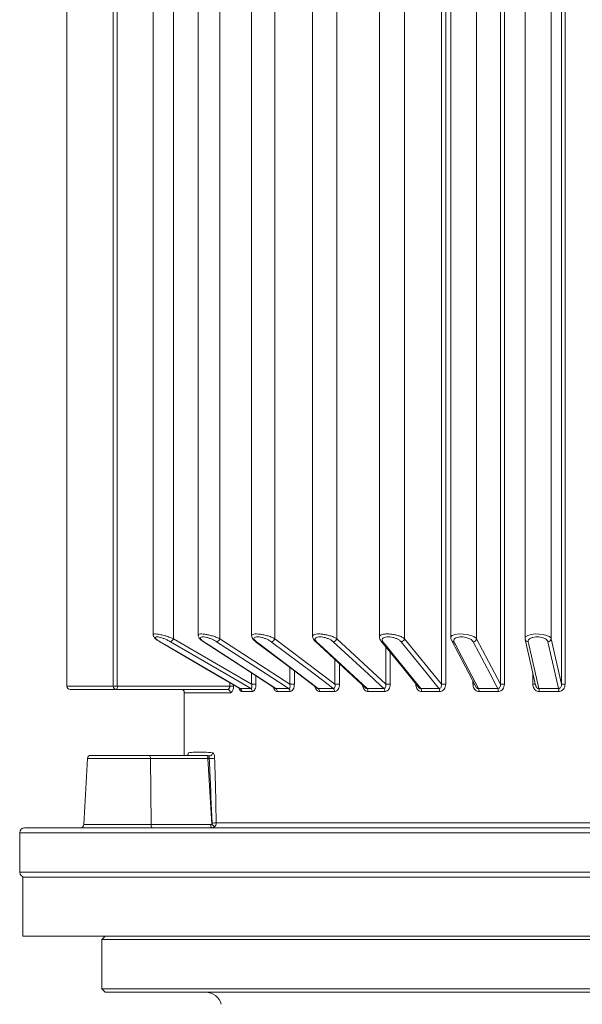
# Model space of a CAD drawing. Units: millimetres. Extents: x -3965 to -729, y -2885 to -590.
# Drawn here: x -1810 to -1639, y -1499 to -1200 of the extents above; entities that cross this region are included whole.
import ezdxf

# ---------------------------------------------------------------- set-up
doc = ezdxf.new("R2010")
doc.units = ezdxf.units.MM
doc.layers.get('0').update_dxf_attribs({"lineweight": 40})

msp = doc.modelspace()

# ---------------------------------------------------------------- linework, layer by layer
at = {"color": 7, "linetype": 'Continuous', "lineweight": 15}
for p, q in [((-1795.719, -942.567), (-1795.719, -1402.772)), ((-1795.685, -942.826), (-1795.685, -1402.772)), ((-1781.587, -1402.772), (-1781.587, -942.826)), ((-1780.362, -941.826), (-1780.362, -1402.772)), ((-1769.423, -941.826), (-1769.423, -1387.133)), ((-1763.295, -941.826), (-1763.295, -1388.358)), ((-1755.758, -941.826), (-1755.758, -1387.262)), ((-1749.149, -941.826), (-1749.149, -1388.358)), ((-1739.486, -941.826), (-1739.486, -1387.405)), ((-1732.454, -941.826), (-1732.454, -1388.358)), ((-1720.97, -941.826), (-1720.97, -1387.59)), ((-1713.583, -941.826), (-1713.583, -1388.358)), ((-1700.625, -941.826), (-1700.625, -1387.775)), ((-1692.959, -941.826), (-1692.959, -1388.358)), ((-1681.734, -1402.195), (-1681.734, -941.826)), ((-1680.454, -941.826), (-1680.454, -1402.195)), ((-1678.904, -941.826), (-1678.904, -1387.981)), ((-1671.04, -941.826), (-1671.04, -1388.358)), ((-1663.775, -1402.195), (-1663.775, -941.826)), ((-1662.589, -941.826), (-1662.589, -1402.195)), ((-1656.293, -941.826), (-1656.293, -1388.197)), ((-1648.318, -941.826), (-1648.318, -1388.358)), ((-1645.175, -1402.195), (-1645.175, -941.826)), ((-1644.109, -941.826), (-1644.109, -1402.195)), ((-1763.295, -1388.358), (-1739.529, -1402.195)), ((-1749.149, -1388.358), (-1727.874, -1402.195)), ((-1732.454, -1388.358), (-1714.145, -1402.195)), ((-1713.583, -1388.358), (-1698.65, -1402.195)), ((-1692.959, -1388.358), (-1681.734, -1402.195)), ((-1671.04, -1388.358), (-1663.775, -1402.195)), ((-1656.279, -1388.225), (-1656.214, -1388.57)), ((-1648.318, -1388.358), (-1645.175, -1402.195)), ((-1698.65, -1402.195), (-1698.65, -1390.839)), ((-1714.145, -1402.195), (-1714.145, -1394.693)), ((-1697.305, -1392.497), (-1697.305, -1402.195)), ((-1727.874, -1402.195), (-1727.874, -1397.084)), ((-1712.766, -1395.971), (-1712.766, -1402.195)), ((-1739.529, -1402.195), (-1739.529, -1398.777)), ((-1738.172, -1399.66), (-1738.172, -1402.195)), ((-1726.49, -1398.129), (-1726.49, -1402.195)), ((-1653.967, -1402.195), (-1653.967, -1398.626)), ((-1795.685, -1402.772), (-1795.719, -1402.772)), ((-1795.685, -1402.772), (-1781.587, -1402.772)), ((-1780.621, -1403.772), (-1794.719, -1403.772)), ((-1780.362, -1402.772), (-1781.587, -1402.772)), ((-1746.834, -1403.772), (-1780.621, -1403.772)), ((-1780.362, -1402.772), (-1746.131, -1402.772)), ((-1746.131, -1402.772), (-1746.131, -1401.675)), ((-1746.131, -1402.772), (-1744.993, -1402.772)), ((-1744.993, -1402.338), (-1744.993, -1402.772)), ((-1742.938, -1403.497), (-1743.077, -1403.454)), ((-1742.938, -1403.497), (-1739.734, -1403.497)), ((-1739.529, -1402.195), (-1738.172, -1402.195)), ((-1732.159, -1403.497), (-1728.232, -1403.497)), ((-1727.874, -1402.195), (-1726.49, -1402.195)), ((-1719.212, -1403.497), (-1714.648, -1403.497)), ((-1714.145, -1402.195), (-1712.766, -1402.195)), ((-1704.384, -1403.497), (-1699.286, -1403.497)), ((-1698.65, -1402.195), (-1697.305, -1402.195)), ((-1689.547, -1402.195), (-1689.547, -1402.059)), ((-1689.429, -1402.195), (-1689.547, -1402.195)), ((-1688.008, -1403.497), (-1682.489, -1403.497)), ((-1681.734, -1402.195), (-1680.454, -1402.195)), ((-1672.172, -1402.195), (-1672.172, -1401.231)), ((-1671.656, -1402.195), (-1672.172, -1402.195)), ((-1670.449, -1403.497), (-1664.633, -1403.497)), ((-1663.775, -1402.195), (-1662.589, -1402.195)), ((-1653.119, -1402.195), (-1653.967, -1402.195)), ((-1652.099, -1403.497), (-1646.116, -1403.497)), ((-1645.175, -1402.195), (-1644.109, -1402.195)), ((-1760.054, -1404.304), (-1760.054, -1423.826)), ((-1745.947, -1404.772), (-1759.933, -1404.772)), ((-1739.269, -1404.394), (-1742.458, -1404.394)), ((-1727.818, -1404.394), (-1731.728, -1404.394)), ((-1714.294, -1404.394), (-1718.838, -1404.394)), ((-1699.001, -1404.394), (-1704.076, -1404.394)), ((-1682.279, -1404.394), (-1687.773, -1404.394)), ((-1664.502, -1404.394), (-1670.292, -1404.394)), ((-1646.067, -1404.394), (-1652.024, -1404.394)), ((-1789.443, -1424.773), (-1790.496, -1444.878)), ((-1770.302, -1424.773), (-1789.443, -1424.773)), ((-1788.444, -1423.826), (-1770.561, -1423.826)), ((-1770.561, -1423.826), (-1753.116, -1423.826)), ((-1770.302, -1424.773), (-1770.029, -1444.878)), ((-1752.857, -1424.773), (-1770.302, -1424.773)), ((-1751.575, -1444.755), (-1752.857, -1424.773)), ((-1752.669, -1423.943), (-1752.712, -1423.917)), ((-1790.496, -1444.878), (-1770.029, -1444.878)), ((-1770.029, -1444.878), (-1751.893, -1444.878)), ((-1750.239, -1444.326), (-1559.576, -1444.326)), ((-1810.054, -1447.326), (-1810.054, -1459.326)), ((-1460.054, -1447.326), (-1810.054, -1447.326)), ((-1808.554, -1445.826), (-1461.554, -1445.826)), ((-1810.054, -1459.326), (-1758.797, -1459.326)), ((-1758.797, -1459.326), (-1460.054, -1459.326)), ((-1809.054, -1460.826), (-1809.054, -1478.826)), ((-1461.054, -1460.826), (-1809.054, -1460.826)), ((-1809.054, -1478.826), (-1461.054, -1478.826)), ((-1784.054, -1478.826), (-1785.054, -1479.826)), ((-1785.054, -1479.826), (-1785.054, -1494.826)), ((-1635.054, -1479.826), (-1785.054, -1479.826)), ((-1785.054, -1494.826), (-1784.054, -1495.826)), ((-1785.054, -1494.826), (-1635.054, -1494.826)), ((-1635.054, -1495.826), (-1784.054, -1495.826))]:
    msp.add_line(p, q, dxfattribs=at)
at = {"color": 7, "linetype": 'Continuous', "lineweight": 15, "flags": 128}
for points in [[(-1678.848, -1387.981), (-1678.881, -1387.826), (-1678.438, -1387.357), (-1677.522, -1387.039), (-1676.363, -1386.902), (-1675.146, -1386.923), (-1673.955, -1387.072), (-1672.839, -1387.339), (-1671.871, -1387.72), (-1671.173, -1388.2), (-1671.04, -1388.358), (-1671.04, -1388.358)], [(-1678.687, -1388.823), (-1674.457, -1396.88), (-1671.308, -1402.876)], [(-1656.249, -1388.58), (-1654.419, -1396.637), (-1653.082, -1402.52)], [(-1656.235, -1388.197), (-1656.161, -1387.826), (-1655.508, -1387.357), (-1654.43, -1387.039), (-1653.18, -1386.902), (-1651.937, -1386.923), (-1650.775, -1387.072), (-1649.74, -1387.339), (-1648.905, -1387.72), (-1648.389, -1388.2), (-1648.318, -1388.358), (-1648.318, -1388.358)], [(-1767.523, -1389.222), (-1753.685, -1397.279), (-1743.077, -1403.453)], [(-1767.523, -1389.222), (-1767.494, -1389.237), (-1767.398, -1389.255)], [(-1767.398, -1389.255), (-1765.88, -1390.139), (-1759.804, -1393.677), (-1742.938, -1403.497)], [(-1739.734, -1403.497), (-1741.253, -1402.612), (-1747.329, -1399.075), (-1764.197, -1389.255)], [(-1754.26, -1389.196), (-1754.175, -1389.237), (-1754.056, -1389.255)], [(-1754.26, -1389.197), (-1741.873, -1397.253), (-1732.395, -1403.415)], [(-1754.056, -1389.255), (-1752.696, -1390.139), (-1747.258, -1393.677), (-1732.159, -1403.497)], [(-1728.232, -1403.497), (-1729.592, -1402.612), (-1735.031, -1399.075), (-1750.131, -1389.255)], [(-1738.363, -1389.156), (-1727.702, -1397.213), (-1719.572, -1403.356)], [(-1738.055, -1389.255), (-1736.885, -1390.139), (-1732.205, -1393.677), (-1719.212, -1403.497)], [(-1714.648, -1403.497), (-1715.818, -1402.612), (-1720.499, -1399.075), (-1733.494, -1389.255)], [(-1720.19, -1389.092), (-1711.495, -1397.149), (-1704.889, -1403.268)], [(-1719.753, -1389.255), (-1718.799, -1390.139), (-1714.982, -1393.677), (-1704.384, -1403.497)], [(-1699.286, -1403.497), (-1700.241, -1402.612), (-1704.059, -1399.075), (-1714.658, -1389.255)], [(-1700.151, -1388.988), (-1693.616, -1397.045), (-1688.69, -1403.115)], [(-1699.559, -1389.255), (-1698.842, -1390.139), (-1695.973, -1393.677), (-1688.008, -1403.497)], [(-1682.489, -1403.497), (-1683.207, -1402.612), (-1686.077, -1399.075), (-1694.044, -1389.255)], [(-1677.924, -1389.255), (-1677.46, -1390.139), (-1675.604, -1393.677), (-1670.449, -1403.497)], [(-1664.633, -1403.497), (-1665.097, -1402.612), (-1666.955, -1399.075), (-1672.112, -1389.255)], [(-1655.332, -1389.255), (-1655.131, -1390.139), (-1654.328, -1393.677), (-1652.099, -1403.497)], [(-1646.116, -1403.497), (-1646.317, -1402.612), (-1647.121, -1399.075), (-1649.353, -1389.255)]]:
    msp.add_lwpolyline(points, dxfattribs=at)
at = {"color": 7, "linetype": 'Continuous', "lineweight": 15}
for centre, radius, start, end in [((-1764.584, -1387.964), 1.348, 286.69192, 342.99386), ((-1750.387, -1387.989), 1.292, 281.44017, 343.38447), ((-1733.656, -1388.016), 1.25, 277.45958, 344.098), ((-1714.75, -1388.053), 1.205, 274.34954, 345.34594), ((-1694.082, -1388.104), 1.151, 271.86997, 347.26217), ((-1677.95, -1388.411), 0.844, 209.23728, 271.74542), ((-1672.11, -1388.169), 1.087, 269.88531, 349.94834), ((-1655.361, -1388.334), 0.922, 195.31012, 271.77862), ((-1649.323, -1388.243), 1.012, 268.35158, 353.48944), ((-1738.062, -1388.749), 0.507, 233.71351, 270.78948), ((-1719.765, -1388.622), 0.634, 228.16134, 271.12285), ((-1699.575, -1388.499), 0.756, 220.3127, 271.16344), ((-1794.719, -1402.772), 1, 180, 270), ((-1794.701, -1402.788), 0.983, 179.02486, 268.98806), ((-1780.604, -1402.788), 0.983, 179.02486, 268.98806), ((-1781.522, -1403.005), 1.183, 319.61039, 11.36852), ((-1760.932, -1404.771), 0.999, 66.41145, 89.99175), ((-1760.933, -1404.771), 1, 359.98324, 66.38623), ((-1746.894, -1404.718), 0.949, 356.78142, 86.37438), ((-1743.483, -1404.365), 1.025, 358.38408, 57.85078), ((-1740.302, -1404.36), 1.033, 358.1334, 56.67781), ((-1732.784, -1404.349), 1.057, 357.59654, 53.77487), ((-1728.889, -1404.344), 1.072, 357.35024, 52.1969), ((-1719.955, -1404.333), 1.119, 356.88638, 48.3693), ((-1715.441, -1404.327), 1.149, 356.70488, 46.3273), ((-1705.313, -1404.317), 1.239, 356.449, 41.45552), ((-1700.297, -1404.312), 1.299, 356.40045, 38.89572), ((-1689.254, -1404.303), 1.484, 356.4933, 32.89948), ((-1683.89, -1404.299), 1.614, 356.63851, 29.8049), ((-1672.348, -1404.292), 2.059, 357.16979, 22.71733), ((-1666.916, -1404.289), 2.417, 357.52668, 19.14271), ((-1656.089, -1404.285), 4.067, 358.47335, 11.17902), ((-1652.276, -1404.284), 6.21, 358.98861, 7.283), ((-1788.444, -1424.826), 1, 90, 177), ((-1771.399, -1424.563), 1.117, 349.16006, 41.35292), ((-1759.665, -1423.019), 0.993, 305.71609, 0.59966), ((-1753.116, -1424.826), 1, 63.08605, 90), ((-1753.954, -1424.563), 1.117, 349.15903, 41.35227), ((-1751.928, -1441.352), 16.604, 91.60213, 93.2075), ((-1752.331, -1423.042), 0.954, 246.47773, 1.98659), ((-1751.979, -1415.299), 9.463, 267.49395, 277.49878), ((-1791.495, -1444.826), 1, 270, 357), ((-1768.933, -1445.088), 1.117, 169.16041, 221.35166), ((-1750.796, -1445.088), 1.117, 169.15824, 221.35215), ((-1749.811, -1443.463), 2.186, 216.20853, 245.70318), ((-1751.412, -1432.361), 12.022, 269.54116, 275.60113), ((-1808.554, -1447.326), 1.5, 90, 180), ((-1808.554, -1459.326), 1.5, 180, 270), ((-1753.529, -1500.826), 5, 15.42216, 90)]:
    msp.add_arc(centre, radius, start, end, dxfattribs=at)
for points, knots in [([(-1769.404, -1387.135), (-1769.407, -1387.202), (-1769.415, -1387.413), (-1769.271, -1387.745), (-1769.009, -1388.13), (-1768.558, -1388.542), (-1768.035, -1388.928), (-1767.595, -1389.171), (-1767.47, -1389.24)], [0, 0, 0, 0, 0.0603104, 0.1895988, 0.3559367, 0.5874374, 0.8823511, 1, 1, 1, 1]), ([(-1769.367, -1387.133), (-1769.383, -1387.1), (-1769.451, -1386.966), (-1769.088, -1386.884), (-1768.375, -1386.898), (-1767.387, -1387.055), (-1766.221, -1387.331), (-1764.927, -1387.721), (-1763.931, -1388.086), (-1763.419, -1388.305), (-1763.295, -1388.358)], [0, 0, 0, 0, 0.0509224, 0.207122, 0.3501512, 0.4884672, 0.63037, 0.7821999, 0.9475506, 1, 1, 1, 1]), ([(-1764.197, -1389.255), (-1764.29, -1389.202), (-1764.673, -1388.984), (-1765.416, -1388.62), (-1766.387, -1388.23), (-1767.265, -1387.953), (-1768.006, -1387.796), (-1768.563, -1387.775), (-1768.851, -1387.918), (-1768.758, -1388.242), (-1768.271, -1388.712), (-1767.689, -1389.074), (-1767.398, -1389.255)], [0, 0, 0, 0, 0.0360801, 0.1494989, 0.2526422, 0.3478434, 0.4396114, 0.5339898, 0.6374252, 0.7531835, 0.876756, 1, 1, 1, 1]), ([(-1755.733, -1387.268), (-1755.738, -1387.336), (-1755.756, -1387.577), (-1755.578, -1387.961), (-1755.262, -1388.41), (-1754.812, -1388.828), (-1754.376, -1389.107), (-1754.19, -1389.226)], [0, 0, 0, 0, 0.07200527, 0.25550707, 0.47455474, 0.77705391, 1, 1, 1, 1]), ([(-1755.701, -1387.262), (-1755.699, -1387.181), (-1755.694, -1386.994), (-1755.134, -1386.881), (-1754.258, -1386.899), (-1753.171, -1387.055), (-1751.953, -1387.331), (-1750.665, -1387.721), (-1749.723, -1388.086), (-1749.26, -1388.305), (-1749.149, -1388.358)], [0, 0, 0, 0, 0.113184, 0.2591366, 0.3927831, 0.522023, 0.6546187, 0.7964887, 0.9509906, 1, 1, 1, 1]), ([(-1750.131, -1389.255), (-1750.214, -1389.202), (-1750.56, -1388.984), (-1751.264, -1388.62), (-1752.229, -1388.23), (-1753.146, -1387.953), (-1753.963, -1387.796), (-1754.634, -1387.775), (-1755.07, -1387.918), (-1755.143, -1388.242), (-1754.816, -1388.712), (-1754.309, -1389.074), (-1754.056, -1389.255)], [0, 0, 0, 0, 0.0360804, 0.149499, 0.2526428, 0.3478438, 0.4396104, 0.5339901, 0.6374238, 0.753183, 0.8767548, 1, 1, 1, 1]), ([(-1739.46, -1387.405), (-1739.468, -1387.389), (-1739.557, -1387.222), (-1739.224, -1387.026), (-1738.503, -1386.876), (-1737.476, -1386.9), (-1736.317, -1387.055), (-1735.073, -1387.331), (-1733.821, -1387.721), (-1732.953, -1388.086), (-1732.551, -1388.305), (-1732.454, -1388.358)], [0, 0, 0, 0, 0.0161669, 0.1676013, 0.3045995, 0.4300435, 0.5513536, 0.6758134, 0.8089765, 0.9539999, 1, 1, 1, 1]), ([(-1739.455, -1387.411), (-1739.464, -1387.475), (-1739.497, -1387.731), (-1739.308, -1388.149), (-1738.951, -1388.655), (-1738.63, -1388.986), (-1738.364, -1389.154), (-1738.36, -1389.156)], [0, 0, 0, 0, 0.08250321, 0.33244135, 0.62001248, 0.99433001, 1, 1, 1, 1]), ([(-1733.494, -1389.255), (-1733.567, -1389.202), (-1733.867, -1388.984), (-1734.515, -1388.62), (-1735.454, -1388.23), (-1736.389, -1387.953), (-1737.265, -1387.796), (-1738.034, -1387.775), (-1738.609, -1387.918), (-1738.846, -1388.242), (-1738.686, -1388.712), (-1738.265, -1389.074), (-1738.055, -1389.255)], [0, 0, 0, 0, 0.0360811, 0.1495006, 0.2526439, 0.3478441, 0.4396122, 0.5339911, 0.637426, 0.7531839, 0.8767561, 1, 1, 1, 1]), ([(-1720.939, -1387.603), (-1720.939, -1387.734), (-1720.939, -1388.076), (-1720.655, -1388.572), (-1720.412, -1388.92), (-1720.196, -1389.082), (-1720.184, -1389.091)], [0, 0, 0, 0, 0.2173052, 0.5683761, 0.976359, 1, 1, 1, 1]), ([(-1720.898, -1387.59), (-1720.913, -1387.509), (-1720.955, -1387.274), (-1720.447, -1387.022), (-1719.542, -1386.877), (-1718.411, -1386.899), (-1717.199, -1387.055), (-1715.959, -1387.331), (-1714.77, -1387.721), (-1713.996, -1388.086), (-1713.663, -1388.305), (-1713.583, -1388.358)], [0, 0, 0, 0, 0.0743273, 0.2168084, 0.3457069, 0.4637363, 0.577876, 0.6949768, 0.820268, 0.9567164, 1, 1, 1, 1]), ([(-1714.658, -1389.255), (-1714.718, -1389.202), (-1714.967, -1388.984), (-1715.545, -1388.62), (-1716.436, -1388.23), (-1717.368, -1387.953), (-1718.283, -1387.796), (-1719.134, -1387.775), (-1719.833, -1387.918), (-1720.23, -1388.242), (-1720.241, -1388.712), (-1719.916, -1389.074), (-1719.753, -1389.255)], [0, 0, 0, 0, 0.0360805, 0.1494989, 0.2526437, 0.3478446, 0.4396117, 0.5339911, 0.6374266, 0.7531837, 0.8767553, 1, 1, 1, 1]), ([(-1700.598, -1387.775), (-1700.607, -1387.823), (-1700.652, -1388.088), (-1700.476, -1388.527), (-1700.246, -1388.838), (-1700.139, -1388.981)], [0, 0, 0, 0, 0.1043655, 0.5872993, 1, 1, 1, 1]), ([(-1700.597, -1387.775), (-1700.565, -1387.628), (-1700.499, -1387.325), (-1699.755, -1387.02), (-1698.694, -1386.878), (-1697.483, -1386.899), (-1696.246, -1387.055), (-1695.038, -1387.331), (-1693.939, -1387.721), (-1693.275, -1388.086), (-1693.02, -1388.305), (-1692.959, -1388.358)], [0, 0, 0, 0, 0.1260043, 0.2605339, 0.3822336, 0.4936749, 0.6014417, 0.7120058, 0.830303, 0.959133, 1, 1, 1, 1]), ([(-1694.044, -1389.255), (-1694.09, -1389.202), (-1694.281, -1388.984), (-1694.776, -1388.62), (-1695.6, -1388.23), (-1696.509, -1387.953), (-1697.442, -1387.796), (-1698.355, -1387.775), (-1699.164, -1387.918), (-1699.711, -1388.242), (-1699.893, -1388.712), (-1699.67, -1389.074), (-1699.559, -1389.255)], [0, 0, 0, 0, 0.0360803, 0.1494983, 0.2526433, 0.3478437, 0.4396116, 0.5339908, 0.6374243, 0.7531827, 0.8767567, 1, 1, 1, 1]), ([(-1678.864, -1387.982), (-1678.874, -1388.096), (-1678.899, -1388.395), (-1678.758, -1388.654), (-1678.671, -1388.815)], [0, 0, 0, 0, 0.3809371, 1, 1, 1, 1]), ([(-1672.112, -1389.255), (-1672.143, -1389.202), (-1672.273, -1388.984), (-1672.673, -1388.62), (-1673.412, -1388.23), (-1674.276, -1387.953), (-1675.207, -1387.796), (-1676.162, -1387.775), (-1677.063, -1387.918), (-1677.748, -1388.242), (-1678.097, -1388.712), (-1677.982, -1389.074), (-1677.924, -1389.255)], [0, 0, 0, 0, 0.0360783, 0.1494986, 0.2526416, 0.3478434, 0.4396109, 0.5339905, 0.6374254, 0.7531815, 0.8767543, 1, 1, 1, 1]), ([(-1649.353, -1389.255), (-1649.368, -1389.202), (-1649.432, -1388.984), (-1649.731, -1388.62), (-1650.367, -1388.23), (-1651.168, -1387.953), (-1652.076, -1387.796), (-1653.051, -1387.775), (-1654.024, -1387.918), (-1654.832, -1388.242), (-1655.339, -1388.712), (-1655.334, -1389.074), (-1655.332, -1389.255)], [0, 0, 0, 0, 0.0360793, 0.1494992, 0.2526426, 0.3478437, 0.4396107, 0.5339895, 0.6374237, 0.7531823, 0.8767554, 1, 1, 1, 1]), ([(-1760.54, -1403.865), (-1760.483, -1403.888), (-1760.346, -1403.944), (-1760.184, -1404.098), (-1760.063, -1404.27), (-1760.001, -1404.413), (-1759.976, -1404.5), (-1759.967, -1404.542), (-1759.965, -1404.558), (-1759.966, -1404.553), (-1759.966, -1404.552)], [0, 0, 0, 0, 0.1543123, 0.3692893, 0.5500695, 0.6926774, 0.7931496, 0.8805593, 0.9876126, 1, 1, 1, 1]), ([(-1746.131, -1402.772), (-1746.139, -1402.882), (-1746.155, -1403.105), (-1746.275, -1403.4), (-1746.449, -1403.625), (-1746.645, -1403.752), (-1746.778, -1403.766), (-1746.834, -1403.772)], [0, 0, 0, 0, 0.2007659, 0.4046842, 0.6158732, 0.8364454, 1, 1, 1, 1]), ([(-1745.947, -1404.772), (-1745.87, -1404.76), (-1745.688, -1404.732), (-1745.419, -1404.474), (-1745.184, -1404.021), (-1745.024, -1403.432), (-1745.003, -1402.992), (-1744.993, -1402.772)], [0, 0, 0, 0, 0.1582056, 0.3732426, 0.5834, 0.7914817, 1, 1, 1, 1]), ([(-1743.299, -1403.324), (-1743.285, -1403.39), (-1743.23, -1403.652), (-1743.048, -1404.002), (-1742.774, -1404.332), (-1742.564, -1404.373), (-1742.458, -1404.394)], [0, 0, 0, 0, 0.1029203, 0.4090258, 0.7045896, 1, 1, 1, 1]), ([(-1743.09, -1403.458), (-1743.075, -1403.463), (-1743.03, -1403.477), (-1743.034, -1403.481), (-1743.036, -1403.483)], [0, 0, 0, 0, 0.3187702, 1, 1, 1, 1]), ([(-1739.529, -1402.195), (-1739.491, -1402.355), (-1739.417, -1402.668), (-1739.415, -1403.084), (-1739.494, -1403.359), (-1739.599, -1403.462), (-1739.676, -1403.493), (-1739.713, -1403.495), (-1739.734, -1403.497)], [0, 0, 0, 0, 0.2718396, 0.5311023, 0.7531581, 0.8925934, 0.9386433, 1, 1, 1, 1]), ([(-1739.269, -1404.394), (-1739.228, -1404.391), (-1739.063, -1404.379), (-1738.766, -1404.199), (-1738.442, -1403.713), (-1738.215, -1403.007), (-1738.186, -1402.465), (-1738.172, -1402.195)], [0, 0, 0, 0, 0.0692695, 0.2740961, 0.5038684, 0.7520191, 1, 1, 1, 1]), ([(-1732.828, -1403.134), (-1732.795, -1403.266), (-1732.712, -1403.596), (-1732.462, -1404.004), (-1732.119, -1404.331), (-1731.858, -1404.373), (-1731.728, -1404.394)], [0, 0, 0, 0, 0.1849985, 0.4630943, 0.7316145, 1, 1, 1, 1]), ([(-1732.392, -1403.419), (-1732.392, -1403.419), (-1732.39, -1403.42), (-1732.392, -1403.418), (-1732.394, -1403.417)], [0, 0, 0, 0, 0.0472069, 1, 1, 1, 1]), ([(-1732.159, -1403.497), (-1732.216, -1403.488), (-1732.283, -1403.477), (-1732.363, -1403.439), (-1732.383, -1403.421), (-1732.393, -1403.412)], [0, 0, 0, 0, 0.7374679, 0.8718658, 1, 1, 1, 1]), ([(-1727.874, -1402.195), (-1727.842, -1402.355), (-1727.78, -1402.668), (-1727.812, -1403.084), (-1727.931, -1403.359), (-1728.066, -1403.462), (-1728.161, -1403.493), (-1728.206, -1403.495), (-1728.232, -1403.497)], [0, 0, 0, 0, 0.2718371, 0.5311021, 0.7531613, 0.8925918, 0.938645, 1, 1, 1, 1]), ([(-1727.818, -1404.394), (-1727.767, -1404.391), (-1727.568, -1404.379), (-1727.208, -1404.199), (-1726.816, -1403.713), (-1726.542, -1403.007), (-1726.507, -1402.465), (-1726.49, -1402.195)], [0, 0, 0, 0, 0.0692711, 0.2740939, 0.5038674, 0.7520191, 1, 1, 1, 1]), ([(-1720.215, -1402.87), (-1720.214, -1402.876), (-1720.19, -1403.111), (-1720.017, -1403.519), (-1719.704, -1404.007), (-1719.295, -1404.33), (-1718.99, -1404.372), (-1718.838, -1404.394)], [0, 0, 0, 0, 0.0069452, 0.276429, 0.5233294, 0.761719, 1, 1, 1, 1]), ([(-1719.212, -1403.497), (-1719.278, -1403.489), (-1719.356, -1403.479), (-1719.477, -1403.424), (-1719.527, -1403.381), (-1719.565, -1403.347)], [0, 0, 0, 0, 0.5535296, 0.6544022, 1, 1, 1, 1]), ([(-1714.145, -1402.195), (-1714.12, -1402.355), (-1714.072, -1402.668), (-1714.138, -1403.084), (-1714.293, -1403.359), (-1714.455, -1403.462), (-1714.567, -1403.493), (-1714.618, -1403.495), (-1714.648, -1403.497)], [0, 0, 0, 0, 0.27183595, 0.53109586, 0.75315384, 0.89259555, 0.93863958, 1, 1, 1, 1]), ([(-1714.294, -1404.394), (-1714.236, -1404.391), (-1714.006, -1404.379), (-1713.591, -1404.199), (-1713.14, -1403.713), (-1712.825, -1403.007), (-1712.785, -1402.465), (-1712.766, -1402.195)], [0, 0, 0, 0, 0.0692659, 0.2740928, 0.5038658, 0.7520187, 1, 1, 1, 1]), ([(-1705.663, -1402.55), (-1705.654, -1402.664), (-1705.625, -1403.009), (-1705.409, -1403.52), (-1705.049, -1404.006), (-1704.59, -1404.331), (-1704.248, -1404.373), (-1704.076, -1404.394)], [0, 0, 0, 0, 0.1174236, 0.3569271, 0.5763574, 0.7882275, 1, 1, 1, 1]), ([(-1704.384, -1403.497), (-1704.459, -1403.489), (-1704.546, -1403.48), (-1704.72, -1403.406), (-1704.81, -1403.331), (-1704.889, -1403.267)], [0, 0, 0, 0, 0.4222456, 0.4991903, 1, 1, 1, 1]), ([(-1698.65, -1402.195), (-1698.633, -1402.355), (-1698.599, -1402.668), (-1698.696, -1403.084), (-1698.885, -1403.359), (-1699.071, -1403.462), (-1699.196, -1403.493), (-1699.253, -1403.495), (-1699.286, -1403.497)], [0, 0, 0, 0, 0.2718395, 0.5310963, 0.7531539, 0.8925948, 0.9386386, 1, 1, 1, 1]), ([(-1699.001, -1404.394), (-1698.936, -1404.391), (-1698.68, -1404.379), (-1698.22, -1404.199), (-1697.72, -1403.713), (-1697.371, -1403.007), (-1697.327, -1402.465), (-1697.305, -1402.195)], [0, 0, 0, 0, 0.0692709, 0.2740923, 0.503868, 0.75202, 1, 1, 1, 1]), ([(-1689.547, -1402.195), (-1689.53, -1402.429), (-1689.496, -1402.895), (-1689.228, -1403.521), (-1688.831, -1404.006), (-1688.332, -1404.331), (-1687.959, -1404.373), (-1687.773, -1404.394)], [0, 0, 0, 0, 0.2145945, 0.4277295, 0.6230019, 0.8115481, 1, 1, 1, 1]), ([(-1688.008, -1403.497), (-1688.089, -1403.489), (-1688.184, -1403.48), (-1688.372, -1403.403), (-1688.536, -1403.301), (-1688.642, -1403.161), (-1688.682, -1403.109)], [0, 0, 0, 0, 0.3159116, 0.3734814, 0.7635806, 1, 1, 1, 1]), ([(-1681.734, -1402.195), (-1681.724, -1402.355), (-1681.706, -1402.668), (-1681.834, -1403.084), (-1682.051, -1403.359), (-1682.256, -1403.462), (-1682.392, -1403.493), (-1682.454, -1403.495), (-1682.489, -1403.497)], [0, 0, 0, 0, 0.271839, 0.5311003, 0.7531602, 0.8925924, 0.9386451, 1, 1, 1, 1]), ([(-1682.279, -1404.394), (-1682.209, -1404.391), (-1681.933, -1404.379), (-1681.438, -1404.199), (-1680.9, -1403.713), (-1680.525, -1403.007), (-1680.478, -1402.465), (-1680.454, -1402.195)], [0, 0, 0, 0, 0.06926696, 0.2740931, 0.50386594, 0.75201891, 1, 1, 1, 1]), ([(-1672.172, -1402.195), (-1672.154, -1402.429), (-1672.118, -1402.895), (-1671.833, -1403.521), (-1671.412, -1404.006), (-1670.884, -1404.331), (-1670.489, -1404.373), (-1670.292, -1404.394)], [0, 0, 0, 0, 0.2145946, 0.4277298, 0.6230039, 0.8115475, 1, 1, 1, 1]), ([(-1670.449, -1403.497), (-1670.534, -1403.489), (-1670.635, -1403.48), (-1670.831, -1403.404), (-1671.036, -1403.264), (-1671.22, -1403.056), (-1671.283, -1402.909), (-1671.299, -1402.872)], [0, 0, 0, 0, 0.2350234, 0.2778458, 0.5680601, 0.8897663, 1, 1, 1, 1]), ([(-1663.775, -1402.195), (-1663.774, -1402.355), (-1663.771, -1402.668), (-1663.926, -1403.084), (-1664.168, -1403.359), (-1664.388, -1403.462), (-1664.531, -1403.493), (-1664.596, -1403.495), (-1664.633, -1403.497)], [0, 0, 0, 0, 0.27183852, 0.53109944, 0.75315856, 0.89259144, 0.93864562, 1, 1, 1, 1]), ([(-1664.502, -1404.394), (-1664.429, -1404.391), (-1664.139, -1404.379), (-1663.619, -1404.199), (-1663.056, -1403.713), (-1662.663, -1403.007), (-1662.614, -1402.465), (-1662.589, -1402.195)], [0, 0, 0, 0, 0.0692684, 0.274093, 0.503868, 0.7520191, 1, 1, 1, 1]), ([(-1653.967, -1402.195), (-1653.949, -1402.429), (-1653.911, -1402.895), (-1653.617, -1403.521), (-1653.181, -1404.006), (-1652.635, -1404.331), (-1652.227, -1404.373), (-1652.024, -1404.394)], [0, 0, 0, 0, 0.2145941, 0.4277285, 0.6230018, 0.8115461, 1, 1, 1, 1]), ([(-1652.099, -1403.497), (-1652.187, -1403.489), (-1652.291, -1403.48), (-1652.49, -1403.404), (-1652.7, -1403.265), (-1652.922, -1402.974), (-1653.048, -1402.711), (-1653.07, -1402.549), (-1653.074, -1402.519)], [0, 0, 0, 0, 0.1745102, 0.2063076, 0.4218059, 0.660688, 0.9376375, 1, 1, 1, 1]), ([(-1645.175, -1402.195), (-1645.182, -1402.355), (-1645.194, -1402.668), (-1645.373, -1403.084), (-1645.633, -1403.359), (-1645.863, -1403.462), (-1646.012, -1403.493), (-1646.078, -1403.495), (-1646.116, -1403.497)], [0, 0, 0, 0, 0.2718374, 0.5310979, 0.7531592, 0.8925938, 0.9386434, 1, 1, 1, 1]), ([(-1646.067, -1404.394), (-1645.992, -1404.391), (-1645.695, -1404.379), (-1645.163, -1404.199), (-1644.586, -1403.713), (-1644.185, -1403.007), (-1644.134, -1402.465), (-1644.109, -1402.195)], [0, 0, 0, 0, 0.0692693, 0.274094, 0.5038689, 0.7520194, 1, 1, 1, 1]), ([(-1759.968, -1404.553), (-1759.966, -1404.589), (-1759.957, -1404.747), (-1759.943, -1404.761), (-1759.933, -1404.772)], [0, 0, 0, 0, 0.228937, 1, 1, 1, 1]), ([(-1758.804, -1423.474), (-1758.805, -1423.476), (-1758.807, -1423.48), (-1758.828, -1423.538), (-1758.868, -1423.593), (-1758.884, -1423.614)], [0, 0, 0, 0, 0.35818214, 0.7582595, 1, 1, 1, 1]), ([(-1758.828, -1423.476), (-1758.812, -1423.38), (-1758.775, -1423.151), (-1758.717, -1423.034), (-1758.68, -1423.013), (-1758.672, -1423.009)], [0, 0, 0, 0, 0.365075, 0.8683601, 1, 1, 1, 1]), ([(-1758.672, -1423.009), (-1758.097, -1422.926), (-1757.297, -1422.811), (-1755.558, -1422.833), (-1753.857, -1422.797), (-1752.204, -1422.938), (-1751.377, -1423.009)], [0, 0, 0, 0, 0.3594693, 0.4999735, 0.7495515, 1, 1, 1, 1]), ([(-1752.392, -1424.754), (-1752.394, -1424.726), (-1752.399, -1424.596), (-1752.429, -1424.373), (-1752.502, -1424.135), (-1752.587, -1423.981), (-1752.646, -1423.954), (-1752.669, -1423.943)], [0, 0, 0, 0, 0.0717027, 0.3298382, 0.5871302, 0.8440355, 1, 1, 1, 1]), ([(-1751.509, -1444.383), (-1751.737, -1439.168), (-1752.024, -1432.623), (-1752.33, -1426.082), (-1752.392, -1424.754)], [0, 0, 0, 0, 0.7968546, 1, 1, 1, 1]), ([(-1751.377, -1423.009), (-1751.303, -1423.04), (-1751.155, -1423.101), (-1750.961, -1423.441), (-1750.817, -1423.922), (-1750.756, -1424.367), (-1750.746, -1424.626), (-1750.744, -1424.682)], [0, 0, 0, 0, 0.2325414, 0.4654991, 0.6994165, 0.9346168, 1, 1, 1, 1]), ([(-1750.744, -1424.682), (-1750.705, -1426.011), (-1750.514, -1432.555), (-1750.361, -1439.105), (-1750.239, -1444.326)], [0, 0, 0, 0, 0.2031609, 1, 1, 1, 1]), ([(-1751.893, -1444.878), (-1751.886, -1444.878), (-1751.824, -1444.877), (-1751.707, -1444.853), (-1751.619, -1444.787), (-1751.575, -1444.755)], [0, 0, 0, 0, 0.0617661, 0.5308109, 1, 1, 1, 1]), ([(-1750.71, -1445.456), (-1750.839, -1445.554), (-1751.096, -1445.75), (-1751.436, -1445.822), (-1751.614, -1445.825), (-1751.634, -1445.826)], [0, 0, 0, 0, 0.4700132, 0.9384017, 1, 1, 1, 1]), ([(-1751.575, -1444.755), (-1751.565, -1444.734), (-1751.535, -1444.668), (-1751.509, -1444.542), (-1751.509, -1444.437), (-1751.509, -1444.383)], [0, 0, 0, 0, 0.1829885, 0.5715744, 1, 1, 1, 1]), ([(-1750.239, -1444.326), (-1750.253, -1444.493), (-1750.282, -1444.828), (-1750.478, -1445.212), (-1750.65, -1445.392), (-1750.71, -1445.456)], [0, 0, 0, 0, 0.3934178, 0.7873524, 1, 1, 1, 1])]:
    msp.add_open_spline(points, degree=3, knots=knots, dxfattribs=at)

doc.saveas('drawing.dxf')
